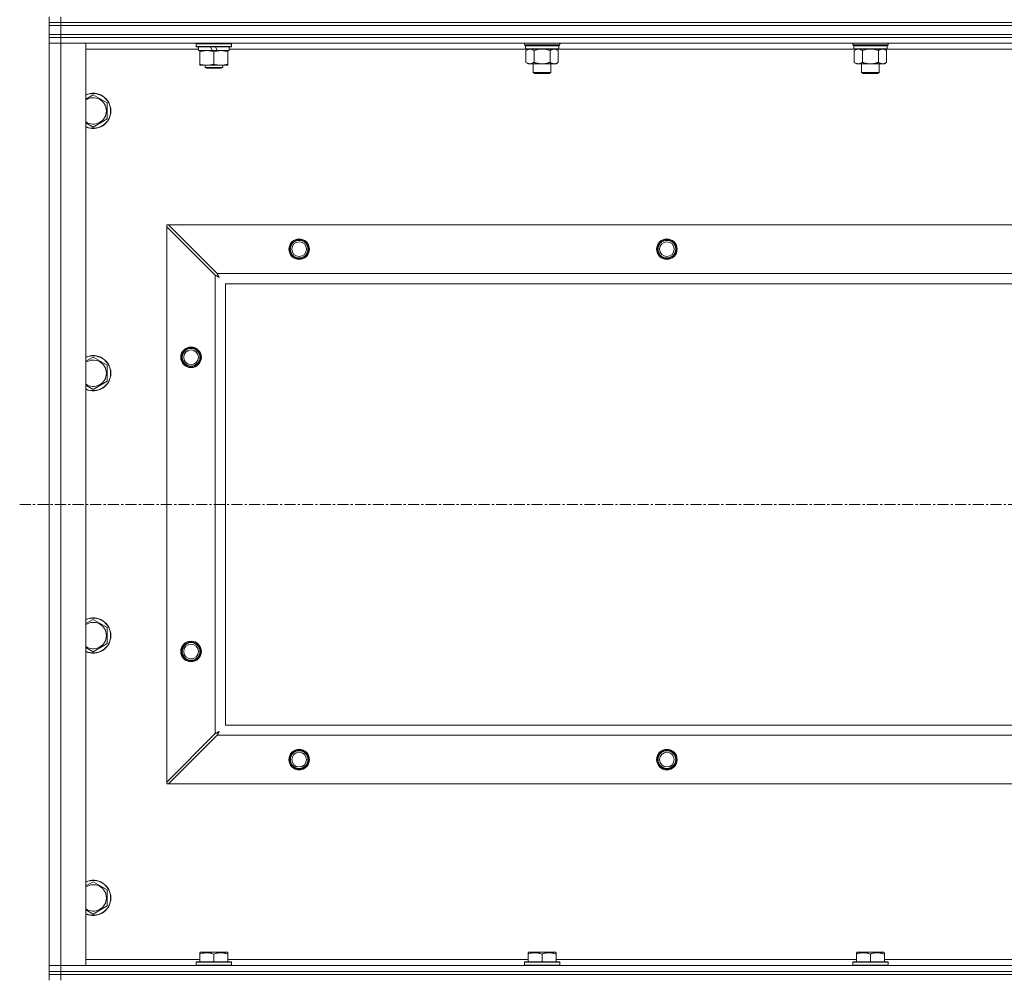
# Model space of a CAD drawing. Units: millimetres. Extents: x 0 to 21876, y -7 to 14850.
# Drawn here: x 14539 to 15208, y 11705 to 12356 of the extents above; entities that cross this region are included whole.
import ezdxf

# ---------------------------------------------------------------- set-up
doc = ezdxf.new("R2010")
doc.units = ezdxf.units.MM
doc.linetypes.add('K5LT_AXLED', pattern=[12, 7.5, -1.5, 1.5, -1.5])
doc.linetypes.add('K5LT_THIN', pattern=[0])
for name, color, linetype, true_color in [('OSI', 2, 'Continuous', 0xffff00), ('R', 1, 'Continuous', 0xff0000), ('WELDING', 7, 'Continuous', 0xffffff)]:
    doc.layers.add(name, color=color, linetype=linetype, true_color=true_color)

msp = doc.modelspace()

# ---------------------------------------------------------------- linework, layer by layer
at = {"layer": 'OSI', "color": 30, "linetype": 'K5LT_AXLED', "lineweight": 18, "true_color": 0xff8000}
msp.add_line((14538.83, 12026.79), (18602.83, 12026.79), dxfattribs=at)
at = {"layer": 'R', "color": 7, "linetype": 'K5LT_THIN', "lineweight": 18}
for p, q in [((14558.83, 12354.29), (14558.83, 12358.29)), ((14566.83, 12354.29), (14566.83, 12358.29)), ((14566.83, 12354.29), (14558.83, 12354.29)), ((14558.83, 12354.29), (14558.83, 12352.29)), ((14558.83, 12354.29), (14566.83, 12354.29)), ((14566.83, 12352.29), (14558.83, 12352.29)), ((14558.83, 12346.29), (14558.83, 12352.29)), ((14558.83, 12352.29), (14566.83, 12352.29)), ((14566.83, 12354.29), (15890.83, 12354.29)), ((15890.83, 12354.29), (14566.83, 12354.29)), ((14566.83, 12354.29), (14566.83, 12352.29)), ((15890.83, 12352.29), (14566.83, 12352.29)), ((14566.83, 12352.29), (15890.83, 12352.29)), ((14566.83, 12346.29), (14566.83, 12352.29)), ((14558.83, 12346.29), (14558.83, 12344.29)), ((14558.83, 12346.29), (14566.83, 12346.29)), ((14566.83, 12346.29), (14558.83, 12346.29)), ((14558.83, 12344.29), (14566.83, 12344.29)), ((14558.83, 12344.29), (14558.83, 12340.29)), ((14566.83, 12344.29), (14558.83, 12344.29)), ((15890.83, 12346.29), (14566.83, 12346.29)), ((14566.83, 12346.29), (14566.83, 12344.29)), ((14566.83, 12346.29), (15890.83, 12346.29)), ((15890.83, 12344.29), (14566.83, 12344.29)), ((14566.83, 12344.29), (14566.83, 12340.29)), ((15890.83, 12344.29), (14566.83, 12344.29)), ((14558.83, 11713.29), (14558.83, 12340.29)), ((14558.83, 12340.29), (14566.83, 12340.29)), ((14566.83, 12340.29), (14558.83, 12340.29)), ((14566.83, 12340.29), (14566.83, 11713.29)), ((14566.83, 12340.29), (14583.83, 12340.29)), ((15890.83, 12340.29), (14566.83, 12340.29)), ((14583.83, 12340.29), (14583.83, 11713.29)), ((14658.83, 12339.99), (14659, 12340.29)), ((14658.83, 12338.09), (14658.83, 12339.99)), ((14658.83, 12339.99), (14682.83, 12339.99)), ((14658.83, 12338.09), (14659, 12337.79)), ((14658.83, 12338.09), (14682.83, 12338.09)), ((14659, 12337.79), (14682.66, 12337.79)), ((14660.33, 12335.29), (14660.33, 12337.79)), ((14668.53, 12337.79), (14669.7, 12335.29)), ((14671.84, 12337.79), (14673.01, 12335.29)), ((14681.33, 12335.29), (14681.33, 12337.79)), ((14682.83, 12339.99), (14682.66, 12340.29)), ((14682.83, 12338.09), (14682.66, 12337.79)), ((14682.83, 12338.09), (14682.83, 12339.99)), ((14882.03, 12339.09), (14882.03, 12340.29)), ((14882.03, 12339.09), (14882.33, 12338.79)), ((14882.03, 12339.09), (14894.03, 12339.09)), ((14882.33, 12338.79), (14894.03, 12338.79)), ((14882.93, 12338.79), (14882.63, 12338.49)), ((14882.63, 12336.59), (14882.63, 12338.49)), ((14882.63, 12338.49), (14905.43, 12338.49)), ((14894.03, 12339.09), (14906.03, 12339.09)), ((14894.03, 12338.79), (14905.73, 12338.79)), ((14905.13, 12338.79), (14905.43, 12338.49)), ((14905.43, 12336.59), (14905.43, 12338.49)), ((14906.03, 12339.09), (14905.73, 12338.79)), ((14906.03, 12339.09), (14906.03, 12340.29)), ((15105.23, 12339.09), (15105.23, 12340.29)), ((15105.23, 12339.09), (15105.53, 12338.79)), ((15105.23, 12339.09), (15117.23, 12339.09)), ((15105.53, 12338.79), (15117.23, 12338.79)), ((15106.13, 12338.79), (15105.83, 12338.49)), ((15105.83, 12336.59), (15105.83, 12338.49)), ((15105.83, 12338.49), (15128.63, 12338.49)), ((15117.23, 12339.09), (15129.23, 12339.09)), ((15117.23, 12338.79), (15128.93, 12338.79)), ((15128.33, 12338.79), (15128.63, 12338.49)), ((15128.63, 12336.59), (15128.63, 12338.49)), ((15129.23, 12339.09), (15128.93, 12338.79)), ((15129.23, 12339.09), (15129.23, 12340.29)), ((14660.33, 12336.29), (14583.83, 12336.29)), ((14660.33, 12335.29), (14669.7, 12335.29)), ((14661.33, 12334.44), (14661.33, 12335.29)), ((14661.33, 12326.14), (14661.33, 12334.44)), ((14669.7, 12335.29), (14673.01, 12335.29)), ((14670.83, 12326.14), (14670.83, 12334.44)), ((14673.01, 12335.29), (14681.33, 12335.29)), ((14680.33, 12335.29), (14680.33, 12334.44)), ((14680.33, 12326.14), (14680.33, 12334.44)), ((14882.93, 12336.29), (14681.33, 12336.29)), ((14882.63, 12336.59), (14882.93, 12336.29)), ((14882.63, 12336.59), (14905.43, 12336.59)), ((14882.93, 12336.29), (14905.13, 12336.29)), ((14884.51, 12336.29), (14883.03, 12335.29)), ((14883.03, 12335.29), (14883.03, 12327.29)), ((14888.53, 12335.29), (14888.53, 12327.29)), ((14899.53, 12335.29), (14899.53, 12327.29)), ((14903.56, 12336.29), (14905.03, 12335.29)), ((14905.03, 12335.29), (14905.03, 12327.29)), ((14905.43, 12336.59), (14905.13, 12336.29)), ((15106.13, 12336.29), (14905.13, 12336.29)), ((15105.83, 12336.59), (15106.13, 12336.29)), ((15105.83, 12336.59), (15128.63, 12336.59)), ((15106.13, 12336.29), (15128.33, 12336.29)), ((15107.71, 12336.29), (15106.23, 12335.29)), ((15106.23, 12335.29), (15106.23, 12327.29)), ((15111.73, 12335.29), (15111.73, 12327.29)), ((15122.73, 12335.29), (15122.73, 12327.29)), ((15126.76, 12336.29), (15128.23, 12335.29)), ((15128.23, 12335.29), (15128.23, 12327.29)), ((15128.63, 12336.59), (15128.33, 12336.29)), ((15329.33, 12336.29), (15128.33, 12336.29)), ((14661.33, 12325.29), (14661.33, 12326.14)), ((14666.08, 12325.29), (14661.33, 12325.29)), ((14664.83, 12325.29), (14664.83, 12323.86)), ((14664.83, 12323.86), (14665.83, 12323.29)), ((14670.83, 12323.86), (14664.83, 12323.86)), ((14675.58, 12325.29), (14666.08, 12325.29)), ((14676.83, 12323.86), (14670.83, 12323.86)), ((14680.33, 12325.29), (14675.58, 12325.29)), ((14676.83, 12323.86), (14675.83, 12323.29)), ((14676.83, 12325.29), (14676.83, 12323.86)), ((14680.33, 12326.14), (14680.33, 12325.29)), ((14884.51, 12326.29), (14883.03, 12327.29)), ((14885.78, 12326.29), (14884.51, 12326.29)), ((14894.03, 12326.29), (14885.78, 12326.29)), ((14888.03, 12320.36), (14888.03, 12326.29)), ((14902.28, 12326.29), (14894.03, 12326.29)), ((14900.03, 12320.36), (14900.03, 12326.29)), ((14903.56, 12326.29), (14902.28, 12326.29)), ((14903.56, 12326.29), (14905.03, 12327.29)), ((15107.71, 12326.29), (15106.23, 12327.29)), ((15108.98, 12326.29), (15107.71, 12326.29)), ((15117.23, 12326.29), (15108.98, 12326.29)), ((15111.23, 12320.36), (15111.23, 12326.29)), ((15125.48, 12326.29), (15117.23, 12326.29)), ((15123.23, 12320.36), (15123.23, 12326.29)), ((15126.76, 12326.29), (15125.48, 12326.29)), ((15126.76, 12326.29), (15128.23, 12327.29)), ((14670.83, 12323.29), (14665.83, 12323.29)), ((14675.83, 12323.29), (14670.83, 12323.29)), ((14889.03, 12319.79), (14888.03, 12320.36)), ((14888.03, 12320.36), (14894.03, 12320.36)), ((14889.03, 12319.79), (14894.03, 12319.79)), ((14894.03, 12320.36), (14900.03, 12320.36)), ((14894.03, 12319.79), (14899.03, 12319.79)), ((14899.03, 12319.79), (14900.03, 12320.36)), ((15112.23, 12319.79), (15111.23, 12320.36)), ((15111.23, 12320.36), (15117.23, 12320.36)), ((15112.23, 12319.79), (15117.23, 12319.79)), ((15117.23, 12320.36), (15123.23, 12320.36)), ((15117.23, 12319.79), (15122.23, 12319.79)), ((15122.23, 12319.79), (15123.23, 12320.36)), ((14588.83, 12305.26), (14598.33, 12299.77)), ((14598.33, 12299.77), (14598.33, 12294.29)), ((14598.33, 12294.29), (14598.33, 12288.8)), ((14598.33, 12288.8), (14588.83, 12283.32)), ((14638.83, 12216.79), (14638.83, 12215.57)), ((14640.05, 12216.79), (14638.83, 12216.79)), ((14673.05, 12183.79), (14640.05, 12216.79)), ((14640.05, 12216.79), (15817.62, 12216.79)), ((14638.83, 11838), (14638.83, 12215.57)), ((14638.83, 12215.57), (14671.83, 12182.57)), ((14673.05, 12183.79), (15784.62, 12183.79)), ((14671.83, 11871), (14671.83, 12182.57)), ((14678.83, 12176.79), (14678.83, 11876.79)), ((15778.83, 12176.79), (14678.83, 12176.79)), ((14588.83, 12126.92), (14598.33, 12121.44)), ((14598.33, 12121.44), (14598.33, 12115.95)), ((14598.33, 12110.47), (14588.83, 12104.98)), ((14598.33, 12115.95), (14598.33, 12110.47)), ((14588.83, 11948.59), (14598.33, 11943.11)), ((14598.33, 11943.11), (14598.33, 11937.62)), ((14598.33, 11937.62), (14598.33, 11932.14)), ((14598.33, 11932.14), (14588.83, 11926.65)), ((14678.83, 11876.79), (15778.83, 11876.79)), ((14671.83, 11871), (14638.83, 11838)), ((14640.05, 11836.79), (14673.05, 11869.79)), ((15784.62, 11869.79), (14673.05, 11869.79)), ((14638.83, 11838), (14638.83, 11836.79)), ((14638.83, 11836.79), (14640.05, 11836.79)), ((15817.62, 11836.79), (14640.05, 11836.79)), ((14588.83, 11770.26), (14598.33, 11764.77)), ((14598.33, 11764.77), (14598.33, 11759.29)), ((14598.33, 11759.29), (14598.33, 11753.8)), ((14598.33, 11753.8), (14588.83, 11748.32)), ((14661.33, 11721.98), (14661.86, 11722.29)), ((14661.33, 11721.13), (14661.33, 11721.98)), ((14679.8, 11722.29), (14661.86, 11722.29)), ((14680.33, 11721.98), (14679.8, 11722.29)), ((14680.33, 11721.98), (14680.33, 11721.13)), ((14884.53, 11721.98), (14885.06, 11722.29)), ((14884.53, 11721.13), (14884.53, 11721.98)), ((14903, 11722.29), (14885.06, 11722.29)), ((14903.53, 11721.98), (14903, 11722.29)), ((14903.53, 11721.98), (14903.53, 11721.13)), ((15107.73, 11721.98), (15108.26, 11722.29)), ((15107.73, 11721.13), (15107.73, 11721.98)), ((15126.2, 11722.29), (15108.26, 11722.29)), ((15126.73, 11721.98), (15126.2, 11722.29)), ((15126.73, 11721.98), (15126.73, 11721.13)), ((14583.83, 11717.29), (14661.33, 11717.29)), ((14658.83, 11715.49), (14659, 11715.79)), ((14658.83, 11715.49), (14658.83, 11713.59)), ((14682.83, 11715.49), (14658.83, 11715.49)), ((14682.66, 11715.79), (14659, 11715.79)), ((14661.33, 11721.13), (14661.33, 11715.79)), ((14670.83, 11721.13), (14670.83, 11715.79)), ((14680.33, 11721.13), (14680.33, 11715.79)), ((14680.33, 11717.29), (14884.53, 11717.29)), ((14682.83, 11715.49), (14682.66, 11715.79)), ((14682.83, 11715.49), (14682.83, 11713.59)), ((14882.03, 11715.49), (14882.2, 11715.79)), ((14882.03, 11715.49), (14882.03, 11713.59)), ((14906.03, 11715.49), (14882.03, 11715.49)), ((14905.86, 11715.79), (14882.2, 11715.79)), ((14884.53, 11721.13), (14884.53, 11715.79)), ((14894.03, 11721.13), (14894.03, 11715.79)), ((14903.53, 11721.13), (14903.53, 11715.79)), ((14903.53, 11717.29), (15107.73, 11717.29)), ((14906.03, 11715.49), (14905.86, 11715.79)), ((14906.03, 11715.49), (14906.03, 11713.59)), ((15105.23, 11715.49), (15105.4, 11715.79)), ((15105.23, 11715.49), (15105.23, 11713.59)), ((15129.23, 11715.49), (15105.23, 11715.49)), ((15129.06, 11715.79), (15105.4, 11715.79)), ((15107.73, 11721.13), (15107.73, 11715.79)), ((15117.23, 11721.13), (15117.23, 11715.79)), ((15126.73, 11721.13), (15126.73, 11715.79)), ((15126.73, 11717.29), (15330.93, 11717.29)), ((15129.23, 11715.49), (15129.06, 11715.79)), ((15129.23, 11715.49), (15129.23, 11713.59)), ((14566.83, 11713.29), (14558.83, 11713.29)), ((14558.83, 11713.29), (14566.83, 11713.29)), ((14558.83, 11709.29), (14558.83, 11713.29)), ((14566.83, 11709.29), (14558.83, 11709.29)), ((14558.83, 11709.29), (14558.83, 11707.29)), ((14558.83, 11709.29), (14566.83, 11709.29)), ((14583.83, 11713.29), (14566.83, 11713.29)), ((14566.83, 11713.29), (15890.83, 11713.29)), ((14566.83, 11709.29), (14566.83, 11713.29)), ((14566.83, 11709.29), (15890.83, 11709.29)), ((15890.83, 11709.29), (14566.83, 11709.29)), ((14566.83, 11709.29), (14566.83, 11707.29)), ((14682.83, 11713.59), (14658.83, 11713.59)), ((14658.83, 11713.59), (14659, 11713.29)), ((14682.83, 11713.59), (14682.66, 11713.29)), ((14906.03, 11713.59), (14882.03, 11713.59)), ((14882.03, 11713.59), (14882.2, 11713.29)), ((14906.03, 11713.59), (14905.86, 11713.29)), ((15129.23, 11713.59), (15105.23, 11713.59)), ((15105.23, 11713.59), (15105.4, 11713.29)), ((15129.23, 11713.59), (15129.06, 11713.29)), ((14558.83, 11707.29), (14566.83, 11707.29)), ((14558.83, 11707.29), (14558.83, 11703.29)), ((14566.83, 11707.29), (14558.83, 11707.29)), ((15890.83, 11707.29), (14566.83, 11707.29)), ((14566.83, 11707.29), (14566.83, 11703.29)), ((15890.83, 11707.29), (14566.83, 11707.29))]:
    msp.add_line(p, q, dxfattribs=at)
for centre, radius in [((14728.83, 12200.29), 7), ((14728.83, 12200.29), 6.5), ((14728.83, 12200.29), 6), ((14728.83, 12200.29), 5), ((14978.83, 12200.29), 7), ((14978.83, 12200.29), 6.5), ((14978.83, 12200.29), 6), ((14978.83, 12200.29), 5), ((14655.33, 12126.79), 7), ((14655.33, 12126.79), 6.5), ((14655.33, 12126.79), 6), ((14655.33, 12126.79), 5), ((14655.33, 11926.79), 7), ((14655.33, 11926.79), 6.5), ((14655.33, 11926.79), 6), ((14655.33, 11926.79), 5), ((14728.83, 11853.29), 7), ((14728.83, 11853.29), 6.5), ((14728.83, 11853.29), 6), ((14728.83, 11853.29), 5), ((14978.83, 11853.29), 7), ((14978.83, 11853.29), 6.5), ((14978.83, 11853.29), 6), ((14978.83, 11853.29), 5)]:
    msp.add_circle(centre, radius, dxfattribs=at)
for centre, radius, start, end in [((14588.83, 12294.29), 12, 0, 114.62432), ((14588.83, 12294.29), 11.83, 0, 115.00952), ((14588.83, 12294.29), 8.97, 0, 123.8664), ((14588.83, 12294.29), 11.83, 244.99048, 0), ((14588.83, 12294.29), 12, 245.37568, 0), ((14588.83, 12294.29), 8.97, 236.1336, 0), ((14588.83, 12115.95), 12, 0, 114.62432), ((14588.83, 12115.95), 11.83, 0, 115.00952), ((14588.83, 12115.95), 8.97, 0, 123.8664), ((14588.83, 12115.95), 11.83, 244.99048, 0), ((14588.83, 12115.95), 12, 245.37568, 0), ((14588.83, 12115.95), 8.97, 236.1336, 0), ((14588.83, 11937.62), 12, 0, 114.62432), ((14588.83, 11937.62), 11.83, 0, 115.00952), ((14588.83, 11937.62), 8.97, 0, 123.8664), ((14588.83, 11937.62), 11.83, 244.99048, 0), ((14588.83, 11937.62), 12, 245.37568, 0), ((14588.83, 11937.62), 8.97, 236.1336, 0), ((14588.83, 11759.29), 12, 0, 114.62432), ((14588.83, 11759.29), 11.83, 0, 115.00952), ((14588.83, 11759.29), 8.97, 0, 123.8664), ((14588.83, 11759.29), 8.97, 236.1336, 0), ((14588.83, 11759.29), 11.83, 244.99048, 0), ((14588.83, 11759.29), 12, 245.37568, 0)]:
    msp.add_arc(centre, radius, start, end, dxfattribs=at)
at = {"layer": 'WELDING', "color": 7, "linetype": 'K5LT_THIN', "lineweight": 18}
for p, q in [((14888.53, 12335.29), (14890.33, 12335.82)), ((14890.33, 12335.82), (14892.16, 12336.16)), ((14892.16, 12336.16), (14894.03, 12336.29)), ((14894.03, 12336.29), (14895.9, 12336.16)), ((14895.9, 12336.16), (14897.74, 12335.82)), ((14897.74, 12335.82), (14899.53, 12335.29)), ((15111.73, 12335.29), (15113.53, 12335.82)), ((15113.53, 12335.82), (15115.36, 12336.16)), ((15115.36, 12336.16), (15117.23, 12336.29)), ((15117.23, 12336.29), (15119.1, 12336.16)), ((15119.1, 12336.16), (15120.94, 12335.82)), ((15120.94, 12335.82), (15122.73, 12335.29)), ((14583.83, 12302.37), (14588.83, 12305.26)), ((14588.83, 12283.32), (14583.83, 12286.2)), ((14673.13, 12183.62), (14673.05, 12183.79)), ((14673.23, 12183.44), (14673.13, 12183.62)), ((14673.28, 12183.34), (14673.23, 12183.44)), ((14673.31, 12183.29), (14673.28, 12183.34)), ((14673.32, 12183.27), (14673.31, 12183.29)), ((14673.33, 12183.25), (14673.32, 12183.27)), ((14673.42, 12183.09), (14673.33, 12183.25)), ((14673.52, 12182.9), (14673.42, 12183.09)), ((14671.83, 12182.57), (14672.24, 12182.36)), ((14672.24, 12182.36), (14672.38, 12182.28)), ((14672.38, 12182.28), (14672.39, 12182.28)), ((14672.39, 12182.28), (14672.42, 12182.26)), ((14672.42, 12182.26), (14672.47, 12182.24)), ((14672.47, 12182.24), (14672.57, 12182.18)), ((14672.57, 12182.18), (14672.77, 12182.08)), ((14672.77, 12182.08), (14672.92, 12182)), ((14672.92, 12182), (14672.93, 12181.99)), ((14672.93, 12181.99), (14672.95, 12181.98)), ((14672.95, 12181.98), (14673, 12181.95)), ((14673, 12181.95), (14673.1, 12181.9)), ((14673.1, 12181.9), (14673.29, 12181.8)), ((14673.29, 12181.8), (14673.45, 12181.71)), ((14673.45, 12181.71), (14673.46, 12181.71)), ((14673.46, 12181.71), (14673.48, 12181.7)), ((14673.48, 12181.7), (14673.53, 12181.67)), ((14673.57, 12182.8), (14673.52, 12182.9)), ((14673.53, 12181.67), (14673.62, 12181.62)), ((14673.59, 12182.75), (14673.57, 12182.8)), ((14673.61, 12182.73), (14673.59, 12182.75)), ((14673.61, 12182.72), (14673.61, 12182.73)), ((14673.7, 12182.55), (14673.61, 12182.72)), ((14673.62, 12181.62), (14673.8, 12181.52)), ((14673.8, 12182.36), (14673.7, 12182.55)), ((14673.86, 12182.27), (14673.8, 12182.36)), ((14673.8, 12181.52), (14673.97, 12181.43)), ((14673.88, 12182.22), (14673.86, 12182.27)), ((14673.89, 12182.2), (14673.88, 12182.22)), ((14673.9, 12182.18), (14673.89, 12182.2)), ((14673.99, 12182.01), (14673.9, 12182.18)), ((14673.97, 12181.43), (14673.98, 12181.42)), ((14673.98, 12181.42), (14674, 12181.41)), ((14674.09, 12181.83), (14673.99, 12182.01)), ((14674, 12181.41), (14674.05, 12181.39)), ((14674.05, 12181.39), (14674.14, 12181.34)), ((14674.14, 12181.74), (14674.09, 12181.83)), ((14674.17, 12181.7), (14674.14, 12181.74)), ((14674.14, 12181.34), (14674.31, 12181.24)), ((14674.18, 12181.67), (14674.17, 12181.7)), ((14674.18, 12181.66), (14674.18, 12181.67)), ((14674.47, 12181.15), (14674.18, 12181.66)), ((14674.31, 12181.24), (14674.47, 12181.15)), ((14583.83, 12124.04), (14588.83, 12126.92)), ((14588.83, 12104.98), (14583.83, 12107.87)), ((14583.83, 11945.7), (14588.83, 11948.59)), ((14588.83, 11926.65), (14583.83, 11929.54)), ((14672, 11871.09), (14671.83, 11871)), ((14672.18, 11871.18), (14672, 11871.09)), ((14672.28, 11871.24), (14672.18, 11871.18)), ((14672.33, 11871.27), (14672.28, 11871.24)), ((14672.35, 11871.28), (14672.33, 11871.27)), ((14672.37, 11871.29), (14672.35, 11871.28)), ((14672.53, 11871.37), (14672.37, 11871.29)), ((14672.72, 11871.47), (14672.53, 11871.37)), ((14672.82, 11871.53), (14672.72, 11871.47)), ((14672.87, 11871.55), (14672.82, 11871.53)), ((14672.89, 11871.56), (14672.87, 11871.55)), ((14672.9, 11871.57), (14672.89, 11871.56)), ((14673.07, 11871.66), (14672.9, 11871.57)), ((14673.05, 11869.79), (14673.26, 11870.2)), ((14673.26, 11871.76), (14673.07, 11871.66)), ((14673.35, 11871.81), (14673.26, 11871.76)), ((14673.26, 11870.2), (14673.34, 11870.33)), ((14673.34, 11870.35), (14673.36, 11870.37)), ((14673.34, 11870.33), (14673.34, 11870.35)), ((14673.4, 11871.84), (14673.35, 11871.81)), ((14673.36, 11870.37), (14673.38, 11870.42)), ((14673.38, 11870.42), (14673.44, 11870.52)), ((14673.42, 11871.85), (14673.4, 11871.84)), ((14673.44, 11871.85), (14673.42, 11871.85)), ((14673.61, 11871.95), (14673.44, 11871.85)), ((14673.44, 11870.52), (14673.54, 11870.73)), ((14673.54, 11870.73), (14673.62, 11870.87)), ((14673.79, 11872.05), (14673.61, 11871.95)), ((14673.62, 11870.87), (14673.63, 11870.88)), ((14673.63, 11870.88), (14673.64, 11870.91)), ((14673.64, 11870.91), (14673.67, 11870.96)), ((14673.67, 11870.96), (14673.72, 11871.05)), ((14673.72, 11871.05), (14673.82, 11871.24)), ((14673.88, 11872.1), (14673.79, 11872.05)), ((14673.82, 11871.24), (14673.91, 11871.4)), ((14673.92, 11872.12), (14673.88, 11872.1)), ((14673.91, 11871.41), (14673.92, 11871.44)), ((14673.91, 11871.4), (14673.91, 11871.41)), ((14673.95, 11872.13), (14673.92, 11872.12)), ((14673.92, 11871.44), (14673.95, 11871.48)), ((14673.96, 11872.14), (14673.95, 11872.13)), ((14673.95, 11871.48), (14674, 11871.58)), ((14674.47, 11872.43), (14673.96, 11872.14)), ((14674, 11871.58), (14674.1, 11871.76)), ((14674.1, 11871.76), (14674.19, 11871.92)), ((14674.19, 11871.92), (14674.2, 11871.94)), ((14674.2, 11871.94), (14674.21, 11871.96)), ((14674.21, 11871.96), (14674.23, 11872)), ((14674.23, 11872), (14674.28, 11872.09)), ((14674.28, 11872.09), (14674.38, 11872.27)), ((14674.38, 11872.27), (14674.47, 11872.43)), ((14583.83, 11767.37), (14588.83, 11770.26)), ((14588.83, 11748.32), (14583.83, 11751.2))]:
    msp.add_line(p, q, dxfattribs=at)
for points, knots in [([(14670.83, 12334.44), (14670.27, 12334.63), (14669.46, 12334.86), (14668.46, 12335.07), (14667.87, 12335.16), (14667.34, 12335.23), (14666.75, 12335.27), (14666.13, 12335.29), (14665.52, 12335.28), (14665.07, 12335.25), (14664.57, 12335.2), (14663.93, 12335.11), (14662.79, 12334.89), (14661.91, 12334.63), (14661.33, 12334.44)], [0, 0, 0, 0, 2.72415, 3.912285, 4.716446, 5.530362, 6.353984, 7.500189, 8.40607, 9.211142, 9.605533, 10.761675, 12.184093, 15, 15, 15, 15]), ([(14680.33, 12334.44), (14679.77, 12334.63), (14678.96, 12334.86), (14677.96, 12335.07), (14677.37, 12335.16), (14676.84, 12335.23), (14676.25, 12335.27), (14675.63, 12335.29), (14675.02, 12335.28), (14674.57, 12335.25), (14674.07, 12335.2), (14673.43, 12335.11), (14672.29, 12334.89), (14671.41, 12334.63), (14670.83, 12334.44)], [0, 0, 0, 0, 2.72415, 3.912285, 4.716446, 5.530362, 6.353984, 7.500189, 8.40607, 9.211142, 9.605533, 10.761675, 12.184093, 15, 15, 15, 15]), ([(14883.03, 12335.29), (14883.21, 12335.41), (14883.5, 12335.59), (14883.96, 12335.84), (14884.38, 12336.02), (14884.84, 12336.17), (14885.23, 12336.25), (14885.55, 12336.28), (14885.72, 12336.29), (14885.78, 12336.29)], [0, 0, 0, 0, 2.066603, 3.173746, 5.147824, 6.604769, 8.158967, 9.382212, 10, 10, 10, 10]), ([(14885.78, 12336.29), (14885.91, 12336.29), (14886.16, 12336.27), (14886.56, 12336.21), (14886.99, 12336.09), (14887.42, 12335.92), (14887.94, 12335.67), (14888.29, 12335.45), (14888.53, 12335.29)], [0, 0, 0, 0, 1.223859, 2.39982, 3.845706, 5.448847, 6.557806, 9, 9, 9, 9]), ([(14899.53, 12335.29), (14899.71, 12335.41), (14900, 12335.59), (14900.46, 12335.84), (14900.88, 12336.02), (14901.34, 12336.17), (14901.73, 12336.25), (14902.05, 12336.28), (14902.22, 12336.29), (14902.28, 12336.29)], [0, 0, 0, 0, 2.066603, 3.173746, 5.147824, 6.604769, 8.158967, 9.382212, 10, 10, 10, 10]), ([(14902.28, 12336.29), (14902.41, 12336.29), (14902.66, 12336.27), (14903.06, 12336.21), (14903.49, 12336.09), (14903.92, 12335.92), (14904.44, 12335.67), (14904.79, 12335.45), (14905.03, 12335.29)], [0, 0, 0, 0, 1.223859, 2.39982, 3.845706, 5.448847, 6.557806, 9, 9, 9, 9]), ([(15106.23, 12335.29), (15106.41, 12335.41), (15106.7, 12335.59), (15107.16, 12335.84), (15107.58, 12336.02), (15108.04, 12336.17), (15108.43, 12336.25), (15108.75, 12336.28), (15108.92, 12336.29), (15108.98, 12336.29)], [0, 0, 0, 0, 2.066603, 3.173746, 5.147824, 6.604769, 8.158967, 9.382212, 10, 10, 10, 10]), ([(15108.98, 12336.29), (15109.11, 12336.29), (15109.36, 12336.27), (15109.76, 12336.21), (15110.19, 12336.09), (15110.62, 12335.92), (15111.14, 12335.67), (15111.49, 12335.45), (15111.73, 12335.29)], [0, 0, 0, 0, 1.223859, 2.39982, 3.845706, 5.448847, 6.557806, 9, 9, 9, 9]), ([(15122.73, 12335.29), (15122.91, 12335.41), (15123.2, 12335.59), (15123.66, 12335.84), (15124.08, 12336.02), (15124.54, 12336.17), (15124.93, 12336.25), (15125.25, 12336.28), (15125.42, 12336.29), (15125.48, 12336.29)], [0, 0, 0, 0, 2.066603, 3.173746, 5.147824, 6.604769, 8.158967, 9.382212, 10, 10, 10, 10]), ([(15125.48, 12336.29), (15125.61, 12336.29), (15125.86, 12336.27), (15126.26, 12336.21), (15126.69, 12336.09), (15127.12, 12335.92), (15127.64, 12335.67), (15127.99, 12335.45), (15128.23, 12335.29)], [0, 0, 0, 0, 1.223859, 2.39982, 3.845706, 5.448847, 6.557806, 9, 9, 9, 9]), ([(14661.33, 12326.14), (14661.83, 12325.97), (14662.59, 12325.75), (14663.56, 12325.53), (14664.23, 12325.42), (14664.84, 12325.34), (14665.46, 12325.3), (14665.88, 12325.29), (14666.08, 12325.29)], [0, 0, 0, 0, 2.905563, 4.375924, 5.511195, 6.679161, 7.850161, 9, 9, 9, 9]), ([(14666.08, 12325.29), (14666.3, 12325.29), (14666.73, 12325.3), (14667.37, 12325.35), (14668.01, 12325.43), (14668.81, 12325.57), (14669.75, 12325.79), (14670.48, 12326.02), (14670.83, 12326.14)], [0, 0, 0, 0, 1.192024, 2.404251, 3.60809, 4.765234, 6.955738, 9, 9, 9, 9]), ([(14670.83, 12326.14), (14671.33, 12325.97), (14672.09, 12325.75), (14673.06, 12325.53), (14673.73, 12325.42), (14674.34, 12325.34), (14674.96, 12325.3), (14675.38, 12325.29), (14675.58, 12325.29)], [0, 0, 0, 0, 2.905563, 4.375924, 5.511195, 6.679161, 7.850161, 9, 9, 9, 9]), ([(14675.58, 12325.29), (14675.8, 12325.29), (14676.23, 12325.3), (14676.87, 12325.35), (14677.51, 12325.43), (14678.31, 12325.57), (14679.25, 12325.79), (14679.98, 12326.02), (14680.33, 12326.14)], [0, 0, 0, 0, 1.192024, 2.404251, 3.60809, 4.765234, 6.955738, 9, 9, 9, 9]), ([(14885.78, 12326.29), (14885.65, 12326.29), (14885.4, 12326.3), (14885.01, 12326.37), (14884.57, 12326.48), (14884.15, 12326.65), (14883.63, 12326.91), (14883.27, 12327.12), (14883.03, 12327.29)], [0, 0, 0, 0, 1.223859, 2.39982, 3.845706, 5.448847, 6.557806, 9, 9, 9, 9]), ([(14888.53, 12327.29), (14888.35, 12327.16), (14888.06, 12326.99), (14887.6, 12326.74), (14887.18, 12326.55), (14886.72, 12326.4), (14886.33, 12326.32), (14886.01, 12326.29), (14885.84, 12326.29), (14885.78, 12326.29)], [0, 0, 0, 0, 2.066603, 3.173746, 5.147824, 6.604769, 8.158967, 9.382212, 10, 10, 10, 10]), ([(14894.03, 12326.29), (14893.89, 12326.29), (14893.62, 12326.29), (14893.2, 12326.31), (14892.79, 12326.34), (14892.25, 12326.39), (14891.59, 12326.49), (14890.66, 12326.67), (14889.83, 12326.88), (14889.07, 12327.11), (14888.71, 12327.23), (14888.53, 12327.29)], [0, 0, 0, 0, 1.619608, 3.239216, 4.858824, 6.478431, 9.606212, 12.733992, 17.553195, 19.776598, 22, 22, 22, 22]), ([(14899.53, 12327.29), (14899.42, 12327.25), (14899.11, 12327.15), (14898.52, 12326.97), (14897.7, 12326.74), (14896.84, 12326.56), (14896.05, 12326.43), (14895.49, 12326.36), (14895.04, 12326.32), (14894.7, 12326.3), (14894.37, 12326.29), (14894.14, 12326.29), (14894.03, 12326.29)], [0, 0, 0, 0, 1.445393, 3.758023, 7.226967, 11.441055, 14.080791, 16.720528, 18.040396, 19.360264, 20.680132, 22, 22, 22, 22]), ([(14902.28, 12326.29), (14902.15, 12326.29), (14901.9, 12326.3), (14901.51, 12326.37), (14901.07, 12326.48), (14900.65, 12326.65), (14900.13, 12326.91), (14899.77, 12327.12), (14899.53, 12327.29)], [0, 0, 0, 0, 1.223859, 2.39982, 3.845706, 5.448847, 6.557806, 9, 9, 9, 9]), ([(14905.03, 12327.29), (14904.85, 12327.16), (14904.56, 12326.99), (14904.1, 12326.74), (14903.68, 12326.55), (14903.22, 12326.4), (14902.83, 12326.32), (14902.51, 12326.29), (14902.34, 12326.29), (14902.28, 12326.29)], [0, 0, 0, 0, 2.066603, 3.173746, 5.147824, 6.604769, 8.158967, 9.382212, 10, 10, 10, 10]), ([(15108.98, 12326.29), (15108.85, 12326.29), (15108.6, 12326.3), (15108.21, 12326.37), (15107.77, 12326.48), (15107.35, 12326.65), (15106.83, 12326.91), (15106.47, 12327.12), (15106.23, 12327.29)], [0, 0, 0, 0, 1.223859, 2.39982, 3.845706, 5.448847, 6.557806, 9, 9, 9, 9]), ([(15111.73, 12327.29), (15111.55, 12327.16), (15111.26, 12326.99), (15110.8, 12326.74), (15110.38, 12326.55), (15109.92, 12326.4), (15109.53, 12326.32), (15109.21, 12326.29), (15109.04, 12326.29), (15108.98, 12326.29)], [0, 0, 0, 0, 2.066603, 3.173746, 5.147824, 6.604769, 8.158967, 9.382212, 10, 10, 10, 10]), ([(15117.23, 12326.29), (15117.09, 12326.29), (15116.82, 12326.29), (15116.4, 12326.31), (15115.99, 12326.34), (15115.45, 12326.39), (15114.79, 12326.49), (15113.86, 12326.67), (15113.03, 12326.88), (15112.27, 12327.11), (15111.91, 12327.23), (15111.73, 12327.29)], [0, 0, 0, 0, 1.619608, 3.239216, 4.858824, 6.478431, 9.606212, 12.733992, 17.553195, 19.776598, 22, 22, 22, 22]), ([(15122.73, 12327.29), (15122.62, 12327.25), (15122.31, 12327.15), (15121.72, 12326.97), (15120.9, 12326.74), (15120.04, 12326.56), (15119.25, 12326.43), (15118.69, 12326.36), (15118.24, 12326.32), (15117.9, 12326.3), (15117.57, 12326.29), (15117.34, 12326.29), (15117.23, 12326.29)], [0, 0, 0, 0, 1.445393, 3.758023, 7.226967, 11.441055, 14.080791, 16.720528, 18.040396, 19.360264, 20.680132, 22, 22, 22, 22]), ([(15125.48, 12326.29), (15125.35, 12326.29), (15125.1, 12326.3), (15124.71, 12326.37), (15124.27, 12326.48), (15123.85, 12326.65), (15123.33, 12326.91), (15122.97, 12327.12), (15122.73, 12327.29)], [0, 0, 0, 0, 1.223859, 2.39982, 3.845706, 5.448847, 6.557806, 9, 9, 9, 9]), ([(15128.23, 12327.29), (15128.05, 12327.16), (15127.76, 12326.99), (15127.3, 12326.74), (15126.88, 12326.55), (15126.42, 12326.4), (15126.03, 12326.32), (15125.71, 12326.29), (15125.54, 12326.29), (15125.48, 12326.29)], [0, 0, 0, 0, 2.066603, 3.173746, 5.147824, 6.604769, 8.158967, 9.382212, 10, 10, 10, 10]), ([(14670.83, 11721.13), (14670.4, 11721.28), (14669.83, 11721.45), (14669.14, 11721.62), (14668.72, 11721.71), (14668.26, 11721.8), (14667.79, 11721.87), (14667.3, 11721.93), (14666.74, 11721.97), (14666.11, 11721.99), (14665.59, 11721.98), (14665.13, 11721.95), (14664.6, 11721.9), (14663.84, 11721.79), (14662.72, 11721.56), (14661.86, 11721.31), (14661.33, 11721.13)], [0, 0, 0, 0, 2.392038, 3.094773, 3.749673, 4.638938, 5.533553, 6.273967, 7.269403, 8.499731, 9.554906, 10.026159, 10.962726, 12.336972, 14.092661, 17, 17, 17, 17]), ([(14680.33, 11721.13), (14679.9, 11721.28), (14679.33, 11721.45), (14678.64, 11721.62), (14678.22, 11721.71), (14677.76, 11721.8), (14677.29, 11721.87), (14676.8, 11721.93), (14676.24, 11721.97), (14675.61, 11721.99), (14675.09, 11721.98), (14674.63, 11721.95), (14674.1, 11721.9), (14673.34, 11721.79), (14672.22, 11721.56), (14671.36, 11721.31), (14670.83, 11721.13)], [0, 0, 0, 0, 2.392038, 3.094773, 3.749673, 4.638938, 5.533553, 6.273967, 7.269403, 8.499731, 9.554906, 10.026159, 10.962726, 12.336972, 14.092661, 17, 17, 17, 17]), ([(14894.03, 11721.13), (14893.6, 11721.28), (14893.03, 11721.45), (14892.34, 11721.62), (14891.92, 11721.71), (14891.46, 11721.8), (14890.99, 11721.87), (14890.5, 11721.93), (14889.94, 11721.97), (14889.31, 11721.99), (14888.79, 11721.98), (14888.33, 11721.95), (14887.8, 11721.9), (14887.04, 11721.79), (14885.92, 11721.56), (14885.06, 11721.31), (14884.53, 11721.13)], [0, 0, 0, 0, 2.392038, 3.094773, 3.749673, 4.638938, 5.533553, 6.273967, 7.269403, 8.499731, 9.554906, 10.026159, 10.962726, 12.336972, 14.092661, 17, 17, 17, 17]), ([(14903.53, 11721.13), (14903.1, 11721.28), (14902.53, 11721.45), (14901.84, 11721.62), (14901.42, 11721.71), (14900.96, 11721.8), (14900.49, 11721.87), (14900, 11721.93), (14899.44, 11721.97), (14898.81, 11721.99), (14898.29, 11721.98), (14897.83, 11721.95), (14897.3, 11721.9), (14896.54, 11721.79), (14895.42, 11721.56), (14894.56, 11721.31), (14894.03, 11721.13)], [0, 0, 0, 0, 2.392038, 3.094773, 3.749673, 4.638938, 5.533553, 6.273967, 7.269403, 8.499731, 9.554906, 10.026159, 10.962726, 12.336972, 14.092661, 17, 17, 17, 17]), ([(15117.23, 11721.13), (15116.8, 11721.28), (15116.23, 11721.45), (15115.54, 11721.62), (15115.12, 11721.71), (15114.66, 11721.8), (15114.19, 11721.87), (15113.7, 11721.93), (15113.14, 11721.97), (15112.51, 11721.99), (15111.99, 11721.98), (15111.53, 11721.95), (15111, 11721.9), (15110.24, 11721.79), (15109.12, 11721.56), (15108.26, 11721.31), (15107.73, 11721.13)], [0, 0, 0, 0, 2.392038, 3.094773, 3.749673, 4.638938, 5.533553, 6.273967, 7.269403, 8.499731, 9.554906, 10.026159, 10.962726, 12.336972, 14.092661, 17, 17, 17, 17]), ([(15126.73, 11721.13), (15126.3, 11721.28), (15125.73, 11721.45), (15125.04, 11721.62), (15124.62, 11721.71), (15124.16, 11721.8), (15123.69, 11721.87), (15123.2, 11721.93), (15122.64, 11721.97), (15122.01, 11721.99), (15121.49, 11721.98), (15121.03, 11721.95), (15120.5, 11721.9), (15119.74, 11721.79), (15118.62, 11721.56), (15117.76, 11721.31), (15117.23, 11721.13)], [0, 0, 0, 0, 2.392038, 3.094773, 3.749673, 4.638938, 5.533553, 6.273967, 7.269403, 8.499731, 9.554906, 10.026159, 10.962726, 12.336972, 14.092661, 17, 17, 17, 17])]:
    msp.add_open_spline(points, degree=3, knots=knots, dxfattribs=at)

doc.saveas('drawing.dxf')
